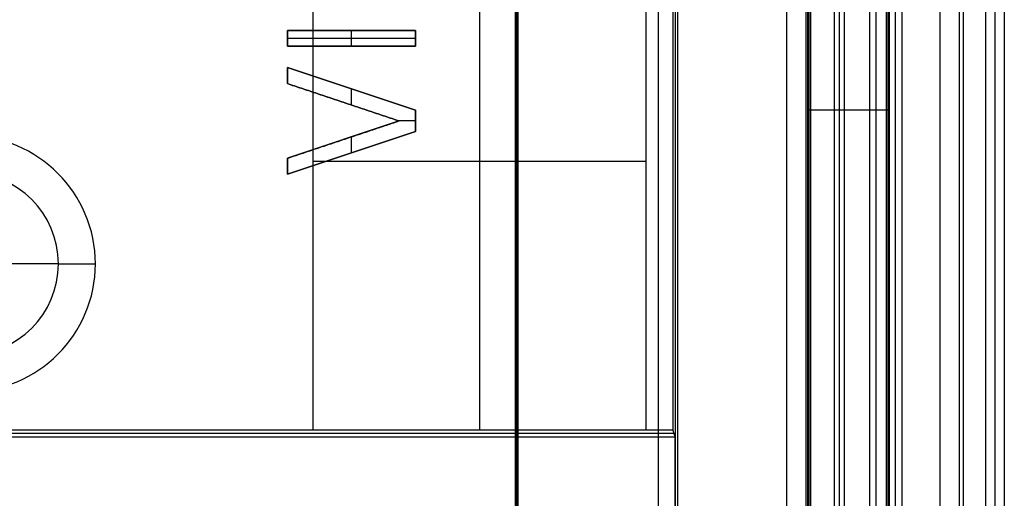
# Model space of a CAD drawing. Units: millimetres. Extents: x -36 to 36, y -1024 to -834.
# Drawn here: x 0 to 8, y -876 to -872 of the extents above; entities that cross this region are included whole.
import ezdxf

# ---------------------------------------------------------------- set-up
doc = ezdxf.new("R2010")
doc.units = ezdxf.units.MM
doc.header["$MEASUREMENT"] = 0
doc.layers.add('2', color=7, linetype='Continuous')
doc.layers.add('6', color=7, linetype='Continuous')

# ---------------------------------------------------------------- blocks, each defined once
blk = doc.blocks.new('LX26-DRIVERBOXBODY-V7 03')
at = {"layer": '6', "color": 103, "true_color": 0x70b38c}
for p, q in [((55, -0.7113, 1.3), (55, 0.7113, 1.3)), ((55, -0.7113, 1.3), (55, -1, 1.8)), ((61, -6.5873, 2.212), (20.9964, -6.5873, 2.212)), ((-61, -6.8124, 6.962), (61, -6.8124, 6.962)), ((-61, -7.0503, 11.3), (61, -7.0503, 11.3)), ((1.5, -7.75, 17), (72, -7.75, 17)), ((94.4652, -7.7774, 0.1774), (-94.4652, -7.7774, 0.1774)), ((51.8, -8.0274, 8.6774), (64.4014, -8.0274, 8.6774))]:
    blk.add_line(p, q, dxfattribs=at)
for centre, radius in [((55, 0, 1.8), 1), ((55, 0, 1.3), 0.7113)]:
    blk.add_arc(centre, radius, 180, 0, dxfattribs=at)
for points in [[(21, -6.4, 1.8), (41, -6.4, 1.8), (61, -6.4, 1.8)], [(20.9928, -6.7745, 2.624), (40.9964, -6.7745, 2.624), (61, -6.7745, 2.624)], [(61, -6.8503, 11.3), (0, -6.8503, 11.3), (-61, -6.8503, 11.3)], [(-61, -7.2503, 11.3), (0, -7.2503, 11.3), (61, -7.2503, 11.3)], [(72, -7.3, 17), (36.75, -7.3, 17), (1.5, -7.3, 17)], [(-94.2879, -7.6), (0, -7.6), (94.2879, -7.6)], [(-94.5548, -7.9547, 0.3547), (0, -7.9547, 0.3547), (94.5548, -7.9547, 0.3547)], [(72, -8.1, 17), (61.9, -8.1, 17), (51.8, -8.1, 17)]]:
    blk.add_open_spline(points, degree=2, dxfattribs=at)
blk = doc.blocks.new('LX26-DRIVERPCB-V2 03')
at = {"layer": '6', "color": 7, "true_color": 0xf5f5f5}
for p, q in [((62.5, 7.1, 0.6), (-62.5, 7.1, 0.6)), ((-57.9, 5.3, -1.1), (-53.7, 5.3, -1.1)), ((-55.8, 5.3, -2.2), (-55.8, 2.7, -2.2)), ((-55.8, 5.3), (-55.8, 5.3, -2.2)), ((-53.7, 5.3, -1.1), (-53.7, 2.7, -1.1)), ((-57.9, 4, -2.2), (-53.7, 4, -2.2)), ((-53.7, 4), (-53.7, 4, -2.2)), ((-56.825, 3.5, 1.25), (-56.825, 2.5, 1.25)), ((-56.7, 3.5, 1.25), (-56.825, 3.5, 1.25)), ((-56.7625, 3.5, 1.3), (-56.7625, 2.5, 1.3)), ((-56.7625, 3.5, 1.2), (-56.7625, 3.5, 1.3)), ((-56.7, 2.5, 1.25), (-56.7, 3.5, 1.25)), ((-56.2, 3.5, 1.25), (-56.5333, 2.5, 1.25)), ((-56.0333, 3.5, 1.25), (-56.2, 3.5, 1.25)), ((-56.1167, 3.5, 1.3), (-56.1167, 3.3723, 1.3)), ((-56.1167, 3.5, 1.2), (-56.1167, 3.5, 1.3)), ((-55.7, 2.5, 1.25), (-56.0333, 3.5, 1.25)), ((-56.4083, 2.5, 1.25), (-56.1167, 3.3723, 1.25)), ((-56.1167, 3.3723, 1.25), (-55.825, 2.5, 1.25)), ((-56.7, 3, 1.3), (-56.825, 3, 1.3)), ((-56.825, 3, 1.2), (-56.825, 3, 1.3)), ((-56.7, 3, 1.2), (-56.7, 3, 1.3)), ((-56.2412, 3, 1.3), (-56.3667, 3, 1.3)), ((-56.3667, 3, 1.2), (-56.3667, 3, 1.3)), ((-55.8667, 3, 1.3), (-55.9922, 3, 1.3)), ((-55.8667, 3, 1.2), (-55.8667, 3, 1.3)), ((-56.2625, 2.9362, 1.2), (-56.2625, 2.9362, 1.3)), ((-55.9708, 2.9362, 1.2), (-55.9708, 2.9362, 1.3)), ((-53.7, 2.7, -1.1), (-57.9, 2.7, -1.1)), ((-55.8, 2.7), (-55.8, 2.7, -2.2)), ((-56.825, 2.5, 1.25), (-56.7, 2.5, 1.25)), ((-56.7625, 2.5, 1.2), (-56.7625, 2.5, 1.3)), ((-56.5333, 2.5, 1.25), (-56.4083, 2.5, 1.25)), ((-56.4708, 2.5, 1.2), (-56.4708, 2.5, 1.3)), ((-55.825, 2.5, 1.25), (-55.7, 2.5, 1.25)), ((-55.7625, 2.5, 1.2), (-55.7625, 2.5, 1.3))]:
    blk.add_line(p, q, dxfattribs=at)
for points in [[(62.5, 7.1), (0, 7.1), (-62.5, 7.1)], [(62.5, 7.1, 1.2), (0, 7.1, 1.2), (-62.5, 7.1, 1.2)], [(-57.9, 5.3), (-55.8, 5.3), (-53.7, 5.3)], [(-57.9, 5.3, -2.2), (-55.8, 5.3, -2.2), (-53.7, 5.3, -2.2)], [(-53.7, 5.3), (-53.7, 4), (-53.7, 2.7)], [(-53.7, 5.3, -2.2), (-53.7, 4, -2.2), (-53.7, 2.7, -2.2)], [(-53.7, 5.3, -2.2), (-53.7, 5.3, -1.1), (-53.7, 5.3)], [(-56.825, 2.5, 1.2), (-56.825, 3, 1.2), (-56.825, 3.5, 1.2)], [(-56.825, 3.5, 1.2), (-56.7625, 3.5, 1.2), (-56.7, 3.5, 1.2)], [(-56.825, 3.5, 1.3), (-56.825, 3, 1.3), (-56.825, 2.5, 1.3)], [(-56.7, 3.5, 1.3), (-56.7625, 3.5, 1.3), (-56.825, 3.5, 1.3)], [(-56.825, 3.5, 1.3), (-56.825, 3.5, 1.25), (-56.825, 3.5, 1.2)], [(-56.7, 3.5, 1.2), (-56.7, 3, 1.2), (-56.7, 2.5, 1.2)], [(-56.7, 2.5, 1.3), (-56.7, 3, 1.3), (-56.7, 3.5, 1.3)], [(-56.7, 3.5, 1.3), (-56.7, 3.5, 1.25), (-56.7, 3.5, 1.2)], [(-56.5333, 2.5, 1.2), (-56.3667, 3, 1.2), (-56.2, 3.5, 1.2)], [(-56.2, 3.5, 1.3), (-56.3667, 3, 1.3), (-56.5333, 2.5, 1.3)], [(-56.2, 3.5, 1.2), (-56.1167, 3.5, 1.2), (-56.0333, 3.5, 1.2)], [(-56.0333, 3.5, 1.3), (-56.1167, 3.5, 1.3), (-56.2, 3.5, 1.3)], [(-56.2, 3.5, 1.2), (-56.2, 3.5, 1.25), (-56.2, 3.5, 1.3)], [(-56.0333, 3.5, 1.3), (-56.0333, 3.5, 1.25), (-56.0333, 3.5, 1.2)], [(-56.0333, 3.5, 1.2), (-55.8667, 3, 1.2), (-55.7, 2.5, 1.2)], [(-55.7, 2.5, 1.3), (-55.8667, 3, 1.3), (-56.0333, 3.5, 1.3)], [(-56.1167, 3.3723, 1.2), (-56.2625, 2.9362, 1.2), (-56.4083, 2.5, 1.2)], [(-56.4083, 2.5, 1.3), (-56.2625, 2.9362, 1.3), (-56.1167, 3.3723, 1.3)], [(-55.825, 2.5, 1.2), (-55.9708, 2.9362, 1.2), (-56.1167, 3.3723, 1.2)], [(-56.1167, 3.3723, 1.3), (-56.1167, 3.3723, 1.25), (-56.1167, 3.3723, 1.2)], [(-56.1167, 3.3723, 1.3), (-55.9708, 2.9362, 1.3), (-55.825, 2.5, 1.3)], [(-53.7, 2.7), (-55.8, 2.7), (-57.9, 2.7)], [(-53.7, 2.7, -2.2), (-55.8, 2.7, -2.2), (-57.9, 2.7, -2.2)], [(-53.7, 2.7, -2.2), (-53.7, 2.7, -1.1), (-53.7, 2.7)], [(-56.7, 2.5, 1.2), (-56.7625, 2.5, 1.2), (-56.825, 2.5, 1.2)], [(-56.825, 2.5, 1.3), (-56.7625, 2.5, 1.3), (-56.7, 2.5, 1.3)], [(-56.825, 2.5, 1.2), (-56.825, 2.5, 1.25), (-56.825, 2.5, 1.3)], [(-56.7, 2.5, 1.3), (-56.7, 2.5, 1.25), (-56.7, 2.5, 1.2)], [(-56.4083, 2.5, 1.2), (-56.4708, 2.5, 1.2), (-56.5333, 2.5, 1.2)], [(-56.5333, 2.5, 1.3), (-56.4708, 2.5, 1.3), (-56.4083, 2.5, 1.3)], [(-56.5333, 2.5, 1.3), (-56.5333, 2.5, 1.25), (-56.5333, 2.5, 1.2)], [(-56.4083, 2.5, 1.3), (-56.4083, 2.5, 1.25), (-56.4083, 2.5, 1.2)], [(-55.7, 2.5, 1.2), (-55.7625, 2.5, 1.2), (-55.825, 2.5, 1.2)], [(-55.825, 2.5, 1.3), (-55.7625, 2.5, 1.3), (-55.7, 2.5, 1.3)], [(-55.825, 2.5, 1.3), (-55.825, 2.5, 1.25), (-55.825, 2.5, 1.2)], [(-55.7, 2.5, 1.3), (-55.7, 2.5, 1.25), (-55.7, 2.5, 1.2)]]:
    blk.add_open_spline(points, degree=2, dxfattribs=at)
blk = doc.blocks.new('LX26-DRIVERBOXCOVER-V7 03')
at = {"layer": '6', "color": 7, "true_color": 0xf5f5f5}
for p, q in [((72.1, 7.1895, 1.8), (1.4, 7.1895, 1.8)), ((56.2029, 6.5744, 2.4), (56.2029, 7.2, 2.4)), ((61.7123, 6.5622, 3.1), (18.2936, 6.5622, 3.1)), ((60.48, 5.5299, 2.65), (-60.48, 5.5299, 2.65)), ((53.6738, 5.5186, 2), (53.6738, -5.5186, 2)), ((67, 4.2895, 0.6), (-67, 4.2895, 0.6))]:
    blk.add_line(p, q, dxfattribs=at)
for points in [[(1.4, 7.1791, 1.2), (36.75, 7.1791, 1.2), (72.1, 7.1791, 1.2)], [(72.1, 7.2, 2.4), (45.2029, 7.2, 2.4), (18.3059, 7.2, 2.4)], [(61.7, 6.55, 3.8), (39.9907, 6.55, 3.8), (18.2814, 6.55, 3.8)], [(18.3059, 6.5744, 2.4), (40.0152, 6.5744, 2.4), (61.7245, 6.5744, 2.4)], [(-60.5001, 5.55, 3.8), (0, 5.55, 3.8), (60.5001, 5.55, 3.8)], [(53.6476, 5.5273, 2.5), (39.9738, 5.5273, 2.5), (26.3, 5.5273, 2.5)], [(53.6476, -5.5273, 2.5), (53.6476, 0, 2.5), (53.6476, 5.5273, 2.5)], [(53.7, 5.5099, 1.5), (53.6738, 5.5186, 2), (53.6476, 5.5273, 2.5)], [(53.7, 5.5099, 1.5), (53.7, 0, 1.5), (53.7, -5.5099, 1.5)], [(60.4599, 5.5099, 1.5), (57.08, 5.5099, 1.5), (53.7, 5.5099, 1.5)], [(67, 4.3, 1.2), (0, 4.3, 1.2), (-67, 4.3, 1.2)], [(67, 4.2791), (0, 4.2791), (-67, 4.2791)]]:
    blk.add_open_spline(points, degree=2, dxfattribs=at)
blk = doc.blocks.new('LX26-DRIVERBOXCOVERBASE-V7 04')
at = {"layer": '6', "color": 150, "true_color": 0x0099ff}
blk.add_line((-60.3, -5.4, 0.6), (60.3, -5.4, 0.6), dxfattribs=at)
for points in [[(-60.3, -5.4), (0, -5.4), (60.3, -5.4)], [(-60.3, -5.4, 1.2), (0, -5.4, 1.2), (60.3, -5.4, 1.2)]]:
    blk.add_open_spline(points, degree=2, dxfattribs=at)
blk = doc.blocks.new('LX26-DRIVERBOXCOVER-V7_ASM 03')
at = {"layer": '6'}
blk.add_blockref('LX26-DRIVERBOXCOVER-V7 03', (0, 0), dxfattribs=at)
at = {"layer": '6', "extrusion": (0, 0, -1), "rotation": 180}
blk.add_blockref('LX26-DRIVERBOXCOVERBASE-V7 04', (0, 0, -3.9), dxfattribs=at)

msp = doc.modelspace()

# ---------------------------------------------------------------- block references
at = {"layer": '2'}
for name, p, rotation in [('LX26-DRIVERBOXBODY-V7 03', (0, -929, -122), 90), ('LX26-DRIVERPCB-V2 03', (0, -929, -110.7), 270)]:
    msp.add_blockref(name, p, dxfattribs=dict(at, rotation=rotation))
at = {"layer": '2', "extrusion": (0, 0, -1), "rotation": 90}
msp.add_blockref('LX26-DRIVERBOXCOVER-V7_ASM 03', (0, -929, 103.9), dxfattribs=at)

doc.saveas('drawing.dxf')
